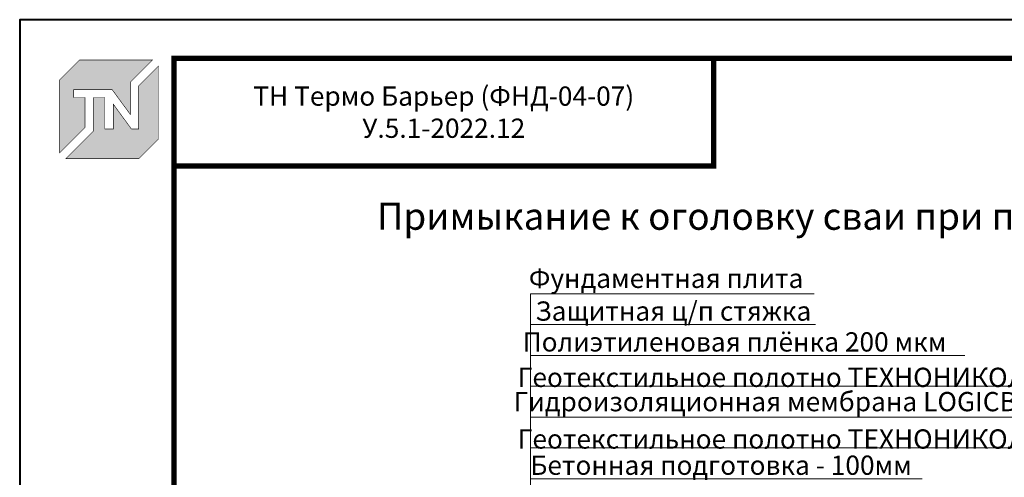
# Model space of a CAD drawing. Units: millimetres. Extents: x -6294 to 17079, y -28870 to 308.
# Drawn here: x -1261 to 16, y -16644 to -16050 of the extents above; entities that cross this region are included whole.
import ezdxf
from ezdxf import colors
from ezdxf.entities.mleader import LeaderData, LeaderLine
from ezdxf.enums import TextEntityAlignment as Align
from ezdxf.math import Vec2, Vec3

# ---------------------------------------------------------------- set-up
doc = ezdxf.new("R2010")
doc.units = ezdxf.units.MM
doc.layers.get('0').update_dxf_attribs({"lineweight": 30})
for name, color, linetype, lineweight, true_color in [('TN-АННОТАЦИИ', 7, 'Continuous', 20, 0x000000), ('TN-АННТОТАЦИИ', 7, 'Continuous', 20, 0x000000), ('TN-ТАБЛИЦЫ', 7, 'Continuous', 40, 0x000000)]:
    doc.layers.add(name, color=color, linetype=linetype, lineweight=lineweight, true_color=true_color)
doc.styles.get("Standard").update_dxf_attribs({"font": 'txt.shx'})
doc.styles.add('TN-Текст', font='isocpeur.ttf')
doc.styles.add('TN-Текст-Аннотативный', font='isocpeur.ttf')
doc.styles.add('ПТС-Текст-Аннотативный', font='isocpeur.ttf')

# ---------------------------------------------------------------- blocks, each defined once
blk = doc.blocks.new('TN_Логотип')
h = blk.add_hatch(color=1)
h.dxf.hatch_style = 1
h.paths.add_polyline_path([(-110.3709147522095, 15.52903434576001), (-110.3709147522095, 204.9157903977903), (-59.04180653711228, 256.2448986129602), (130.3939612667236, 256.2448986129602), (72.80560437667737, 198.6565417228267), (72.80560437667737, 114.8975199152483), (25.64056009517662, 179.3353922035312), (-73.94709436980338, 179.3353922035312), (-73.94709436980338, 158.8770986411255), (-44.58963207324996, 158.8770986411255), (-44.58963207324996, 81.26113247813191)])
h.paths.add_polyline_path([(-94.67353923735936, 0), (-22.2949708997985, 72.37856833753176), (-22.2949708997985, 158.8145534773357), (6.815196087038203, 158.8145534773357), (6.815196087038203, 76.83591868553776), (28.77355637471919, 76.83591868553776), (28.77355637471919, 141.3297373359092), (75.88146918314305, 76.85284604644403), (94.71573374892614, 76.85284604644403), (94.71573374892614, 189.484636103618), (145.8954919113967, 240.6643942660885), (145.8954919113967, 51.22195267409552), (94.67353923735936, 0)])
at = {"color": 1, "const_width": 1.44}
for points in [[(-110.3709147522095, 15.52903434576001), (-110.3709147522095, 204.9157903977903), (-59.04180653711228, 256.2448986129602), (130.3939612667236, 256.2448986129602), (72.80560437667737, 198.6565417228267), (72.80560437667737, 114.8975199152483), (25.64056009517662, 179.3353922035312), (-73.94709436980338, 179.3353922035312), (-73.94709436980338, 158.8770986411255), (-44.58963207324996, 158.8770986411255), (-44.58963207324996, 81.26113247813191)], [(-94.67353923735936, 0), (-22.2949708997985, 72.37856833753176), (-22.2949708997985, 158.8145534773357), (6.815196087038203, 158.8145534773357), (6.815196087038203, 76.83591868553776), (28.77355637471919, 76.83591868553776), (28.77355637471919, 141.3297373359092), (75.88146918314305, 76.85284604644403), (94.71573374892614, 76.85284604644403), (94.71573374892614, 189.484636103618), (145.8954919113967, 240.6643942660885), (145.8954919113967, 51.22195267409552), (94.67353923735936, 0)]]:
    blk.add_lwpolyline(points, close=True, dxfattribs=at)
blk = doc.blocks.new('_DotSmall')
at = {"color": 0, "linetype": 'ByBlock', "const_width": 0.5}
blk.add_lwpolyline([(-0.0625, 0, 1), (0.0625, 0, 1)], format="xyb", close=True, dxfattribs=at)
blk = doc.blocks.new('*U237')
blk.add_lwpolyline([(0, 0), (210, 0), (210, 297), (0, 297)], close=True)
at = {"const_width": 0.7}
blk.add_lwpolyline([(20, 5), (205, 5), (205, 292), (19.99999999999997, 292)], close=True, dxfattribs=at)
at = {"color": 0, "lineweight": 30, "flags": 104}
blk.add_attdef('ФОРМА6', text='', height=2.5, dxfattribs=at).set_placement((140, 12.5), align=Align.MIDDLE_CENTER)
at = {"color": 0, "style": 'TN-Текст', "flags": 8}
blk.add_attdef('ЛИСТ__', text='', height=2.5, dxfattribs=at).set_placement((200, 9.499999999999954), align=Align.MIDDLE_CENTER)
blk.add_attdef('ФОРМАТ', (187, 1.5), '', height=2.5, dxfattribs=at)

msp = doc.modelspace()

# ---------------------------------------------------------------- linework, layer by layer
at = {"layer": 'TN-ТАБЛИЦЫ', "color": 7, "const_width": 7}
msp.add_lwpolyline([(-361.1925940067013, -16240), (-1061.192594006701, -16240), (-1061.192594006701, -16100), (-361.1925940067013, -16100)], close=True, dxfattribs=at)

# ---------------------------------------------------------------- block references
at = {"xscale": 0.5, "yscale": 0.5, "zscale": 0.5}
msp.add_blockref('TN_Логотип', (-1154.140339962411, -16230.38433304207), dxfattribs=at)
at = {"layer": 'TN-ТАБЛИЦЫ', "color": 7, "xscale": 10, "yscale": 10, "zscale": 10}
msp.add_blockref('*U237', (-1261.192594006687, -19020), dxfattribs=at)

# ---------------------------------------------------------------- texts
at = {"layer": 'TN-АННОТАЦИИ', "color": 0, "insert": (-711.1925940067013, -16170.00000000005), "char_height": 25, "width": 700.0000000000073, "attachment_point": 5, "style": 'TN-Текст-Аннотативный'}
msp.add_mtext('ТН Термо Барьер (ФНД-04-07)\\P{\\fISOCPEUR|b1|i0|c204|p34;\\C1;У.5.1-2022.12}', dxfattribs=at)
at = {"layer": 'TN-АННТОТАЦИИ', "insert": (-1061.192594006701, -16287.63352503126), "char_height": 35, "attachment_point": 1, "style": 'ПТС-Текст-Аннотативный'}
msp.add_mtext_dynamic_manual_height_columns('\\pxqc;{\\fISOCPEUR|b1|i0|c204|p34;Примыкание к оголовку сваи при помощи гидрошпонки}', width=1850, gutter_width=20358.2008057565, heights=[129.4384577035557], dxfattribs=at)

# ---------------------------------------------------------------- leaders
at = {"layer": 'TN-АННОТАЦИИ'}
ml = msp.add_multileader_mtext('Standard', dxfattribs=at)
ml.set_content('Фундаментная плита', color=256, style='TN-Текст')
ml.set_leader_properties(color=256, linetype='ByLayer', lineweight=-1)
ml.set_arrow_properties(name='DOTSMALL')
ml.build(insert=Vec2(0, 0))
ml.multileader.update_dxf_attribs({"text_left_attachment_type": 6, "text_right_attachment_type": 6, "dogleg_length": 100, "arrow_head_size": 50, "scale": 10})
ctx = ml.context
ctx.base_point, ctx.scale, ctx.char_height, ctx.arrow_head_size, ctx.landing_gap_size, ctx.plane_origin = Vec3(-590.3299459676117, -16405.61222213044), 10, 25, 50, 0, Vec3(-2701.036966731675, -17491.5227328279)
ctx.left_attachment, ctx.right_attachment, ctx.text_align_type = 6, 6, 1
notes = []
notes.append((ctx, [(1, (1, 1, 0), (-598.5092650620691, -16405.61222213044), (1, 0), 8.179319094457314, [(1, [(-598.5092655800299, -17124.66725269914)], 0, [])])]))
ctx.mtext.insert, ctx.mtext.alignment, ctx.mtext.line_spacing_style, ctx.mtext.flow_direction = Vec3(-422.82994596761, -16373.11222213044), 2, 2, 5
ml = msp.add_multileader_mtext('Standard', dxfattribs=at)
ml.set_content('Защитная ц/п стяжка', color=256, style='TN-Текст')
ml.set_leader_properties(color=256, linetype='ByLayer', lineweight=-1)
ml.set_arrow_properties(name='DOTSMALL')
ml.build(insert=Vec2(0, 0))
ml.multileader.update_dxf_attribs({"text_left_attachment_type": 6, "text_right_attachment_type": 6, "dogleg_length": 100, "arrow_head_size": 50, "scale": 10})
ctx = ml.context
ctx.base_point, ctx.scale, ctx.char_height, ctx.arrow_head_size, ctx.landing_gap_size, ctx.plane_origin = Vec3(-590.3299459676117, -16445.61222213044), 10, 25, 50, 0, Vec3(-2701.036966731675, -17562.95739602347)
ctx.left_attachment, ctx.right_attachment, ctx.text_align_type = 6, 6, 1
notes.append((ctx, [(1, (1, 1, 0), (-598.5092650620691, -16445.61222213044), (1, 0), 8.179319094457314, [(1, [(-598.5092655800299, -17330.94560724406)], 0, [])])]))
ctx.mtext.insert, ctx.mtext.alignment, ctx.mtext.line_spacing_style, ctx.mtext.flow_direction = Vec3(-413.4549459676118, -16415.61222213044), 2, 2, 5
ml = msp.add_multileader_mtext('Standard', dxfattribs=at)
ml.set_content('\\A1;Полиэтиленовая плёнка 200 мкм', color=256, style='TN-Текст')
ml.set_leader_properties(color=256, linetype='ByLayer', lineweight=-1)
ml.set_arrow_properties(name='DOTSMALL')
ml.build(insert=Vec2(0, 0))
ml.multileader.update_dxf_attribs({"text_left_attachment_type": 6, "text_right_attachment_type": 6, "dogleg_length": 100, "arrow_head_size": 50, "scale": 10})
ctx = ml.context
ctx.base_point, ctx.scale, ctx.char_height, ctx.arrow_head_size, ctx.landing_gap_size, ctx.plane_origin = Vec3(-590.3299459676062, -16485.61222213044), 10, 25, 50, 0, Vec3(-2701.036966731684, -16979.51363364645)
ctx.left_attachment, ctx.right_attachment, ctx.text_align_type = 6, 6, 1
notes.append((ctx, [(1, (1, 1, 0), (-598.5092650620636, -16485.61222213044), (1, 0), 8.179319094457314, [(1, [(-598.5092652036024, -17362.36338449876)], 0, [])])]))
ctx.mtext.insert, ctx.mtext.alignment, ctx.mtext.line_spacing_style, ctx.mtext.flow_direction = Vec3(-334.0799459676062, -16455.61222213044), 2, 2, 5
ml = msp.add_multileader_mtext('Standard', dxfattribs=at)
ml.set_content('\\A1;Геотекстильное полотно ТЕХНОНИКОЛЬ 500 гр/м{\\H0.7x;\\S2^ ;}', color=256, style='TN-Текст')
ml.set_leader_properties(color=256, linetype='ByLayer', lineweight=-1)
ml.set_arrow_properties(name='DOTSMALL')
ml.build(insert=Vec2(0, 0))
ml.multileader.update_dxf_attribs({"text_left_attachment_type": 6, "text_right_attachment_type": 6, "dogleg_length": 100, "arrow_head_size": 50, "scale": 10})
ctx = ml.context
ctx.base_point, ctx.scale, ctx.char_height, ctx.arrow_head_size, ctx.landing_gap_size, ctx.plane_origin = Vec3(-590.3299459676117, -16525.61222213045), 10, 25, 50, 0, Vec3(-2701.036966731689, -17019.51363364645)
ctx.left_attachment, ctx.right_attachment, ctx.text_align_type = 6, 6, 1
notes.append((ctx, [(1, (1, 1, 0), (-598.5092650620691, -16525.61222213045), (1, 0), 8.179319094457314, [(1, [(-598.509265434142, -17369.36338449863)], 0, [])])]))
ctx.mtext.insert, ctx.mtext.alignment, ctx.mtext.line_spacing_style, ctx.mtext.flow_direction = Vec3(-194.7049459676117, -16493.11222213045), 2, 2, 5
ml = msp.add_multileader_mtext('Standard', dxfattribs=at)
ml.set_content('Гидроизоляционная мембрана LOGICBASE V-SL', color=256, style='TN-Текст')
ml.set_leader_properties(color=256, linetype='ByLayer', lineweight=-1)
ml.set_arrow_properties(name='DOTSMALL')
ml.build(insert=Vec2(0, 0))
ml.multileader.update_dxf_attribs({"text_left_attachment_type": 6, "text_right_attachment_type": 6, "dogleg_length": 100, "arrow_head_size": 50, "scale": 10})
ctx = ml.context
ctx.base_point, ctx.scale, ctx.char_height, ctx.arrow_head_size, ctx.landing_gap_size, ctx.plane_origin = Vec3(-590.3299459676117, -16565.61222213045), 10, 25, 50, 0, Vec3(-2701.036966731675, -17642.95739602347)
ctx.left_attachment, ctx.right_attachment, ctx.text_align_type = 6, 6, 1
notes.append((ctx, [(1, (1, 1, 0), (-598.5092650620691, -16565.61222213045), (1, 0), 8.179319094457314, [(1, [(-598.5092654341411, -17378.36338449863)], 0, [])])]))
ctx.mtext.insert, ctx.mtext.alignment, ctx.mtext.line_spacing_style, ctx.mtext.flow_direction = Vec3(-224.7049459676118, -16533.11222213045), 2, 2, 5
ml = msp.add_multileader_mtext('Standard', dxfattribs=at)
ml.set_content('\\A1;Геотекстильное полотно ТЕХНОНИКОЛЬ 500 гр/м{\\H0.7x;\\S2^ ;}', color=256, style='TN-Текст')
ml.set_leader_properties(color=256, linetype='ByLayer', lineweight=-1)
ml.set_arrow_properties(name='DOTSMALL')
ml.build(insert=Vec2(0, 0))
ml.multileader.update_dxf_attribs({"text_left_attachment_type": 6, "text_right_attachment_type": 6, "dogleg_length": 100, "arrow_head_size": 50, "scale": 10})
ctx = ml.context
ctx.base_point, ctx.scale, ctx.char_height, ctx.arrow_head_size, ctx.landing_gap_size, ctx.plane_origin = Vec3(-590.3299459676117, -16605.61222213044), 10, 25, 50, 0, Vec3(-2701.036966731689, -17099.51363364645)
ctx.left_attachment, ctx.right_attachment, ctx.text_align_type = 6, 6, 1
notes.append((ctx, [(1, (1, 1, 0), (-598.5092650620691, -16605.61222213044), (1, 0), 8.179319094457314, [(1, [(-598.509265434142, -17387.36338449863)], 0, [])])]))
ctx.mtext.insert, ctx.mtext.alignment, ctx.mtext.line_spacing_style, ctx.mtext.flow_direction = Vec3(-194.7049459676117, -16573.11222213044), 2, 2, 5
ml = msp.add_multileader_mtext('Standard', dxfattribs=at)
ml.set_content('Бетонная подготовка - 100мм', color=256, style='TN-Текст')
ml.set_leader_properties(color=256, linetype='ByLayer', lineweight=-1)
ml.set_arrow_properties(name='DOTSMALL')
ml.build(insert=Vec2(0, 0))
ml.multileader.update_dxf_attribs({"text_left_attachment_type": 6, "text_right_attachment_type": 6, "dogleg_length": 100, "arrow_head_size": 50, "scale": 10})
ctx = ml.context
ctx.base_point, ctx.scale, ctx.char_height, ctx.arrow_head_size, ctx.landing_gap_size, ctx.plane_origin = Vec3(-590.3299459676117, -16645.61222213044), 10, 25, 50, 0, Vec3(-2701.036966731689, -17139.51363364645)
ctx.left_attachment, ctx.right_attachment, ctx.text_align_type = 6, 6, 1
notes.append((ctx, [(1, (1, 1, 0), (-598.5092650620691, -16645.61222213044), (1, 0), 8.179319094457314, [(1, [(-598.5092654004725, -17450.13625844004)], 0, [])])]))
ctx.mtext.insert, ctx.mtext.alignment, ctx.mtext.line_spacing_style, ctx.mtext.flow_direction = Vec3(-351.57994596761, -16615.61222213044), 2, 2, 5
for ctx, leaders in notes:
    for number, flags, end, landing, length, lines in leaders:
        leader = LeaderData()
        leader.index, (leader.has_last_leader_line, leader.has_dogleg_vector, leader.attachment_direction) = number, flags
        leader.last_leader_point, leader.dogleg_vector, leader.dogleg_length = Vec3(end), Vec3(landing), length
        for number, points, colour, breaks in lines:
            line = LeaderLine()
            line.index, line.vertices, line.color, line.breaks = number, Vec3.list(points), colors.encode_raw_color(colour), breaks
            leader.lines.append(line)
        ctx.leaders.append(leader)

doc.saveas('drawing.dxf')
